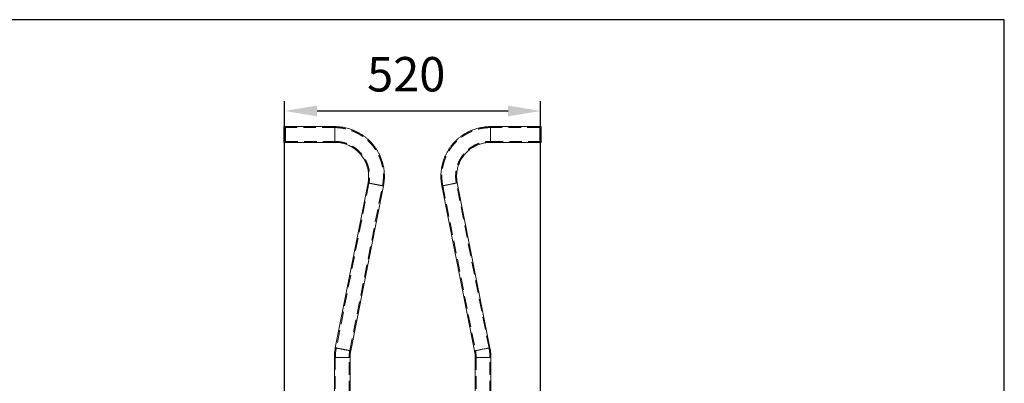
# Model space of a CAD drawing. Units: millimetres. Extents: x 76 to 280, y 47 to 247.
# Drawn here: x 180 to 280, y 210 to 247 of the extents above; entities that cross this region are included whole.
import ezdxf

# ---------------------------------------------------------------- set-up
doc = ezdxf.new("R2010")
doc.units = ezdxf.units.MM
doc.header["$PDSIZE"] = -1
doc.linetypes.add('HIDDEN', pattern=[1.905, 1.27, -0.635])
doc.dimstyles.new('ISO-25', dxfattribs={"dimtxt": 2.5, "dimasz": 2.5, "dimexe": 1.25, "dimexo": 0.625, "dimtad": 1, "dimtxsty": 'Standard', "dimcen": 2.5, "dimadec": 0, "dimazin": 0, "dimtfac": 1, "dimtmove": 0, "dimatfit": 3, "dimfxl": 1, "dimarcsym": 0})

# ---------------------------------------------------------------- blocks, each defined once
blk = doc.blocks.new('*D2')
at = {"color": 0, "lineweight": -2}
for p, q in [((206.795, 169.858), (206.795, 238.917)), ((232.795, 169.858), (232.795, 238.917)), ((210.097, 237.917), (229.493, 237.917))]:
    blk.add_line(p, q, dxfattribs=at)
at = {"color": 0}
for points in [[(210.097, 238.467), (210.097, 237.366), (206.795, 237.917)], [(229.493, 238.467), (229.493, 237.366), (232.795, 237.917)]]:
    blk.add_solid(points, dxfattribs=at)
at = {"layer": 'Defpoints', "color": 0}
for p in [(232.795, 237.917), (206.795, 168.858), (232.795, 168.858)]:
    blk.add_point(p, dxfattribs=at)
at = {"color": 0, "insert": (219.145, 241.191), "char_height": 3.5, "attachment_point": 5}
blk.add_mtext('520', dxfattribs=at)

msp = doc.modelspace()

# ---------------------------------------------------------------- linework, layer by layer
at = {"color": 7, "linetype": 'Continuous', "lineweight": 15}
for p, q in [((206.88, 236.323), (206.73, 236.323)), ((206.73, 236.323), (206.73, 234.785)), ((211.88, 236.323), (206.88, 236.323)), ((206.88, 236.323), (206.88, 234.785)), ((206.88, 236.323), (206.88, 234.723)), ((232.71, 236.323), (227.71, 236.323)), ((232.86, 236.323), (232.71, 236.323)), ((232.71, 234.723), (232.71, 236.323)), ((232.71, 235.525), (232.71, 236.323)), ((232.86, 234.723), (232.86, 236.323)), ((232.71, 234.723), (232.71, 235.525)), ((206.73, 234.785), (206.73, 234.723)), ((206.73, 234.723), (206.88, 234.723)), ((206.88, 234.785), (206.88, 234.723)), ((206.88, 234.723), (211.88, 234.723)), ((227.71, 234.723), (232.71, 234.723)), ((232.71, 234.723), (232.86, 234.723)), ((215.264, 230.602), (211.941, 213.848)), ((213.511, 213.536), (216.833, 230.291)), ((222.757, 230.291), (226.079, 213.536)), ((227.649, 213.848), (224.326, 230.602)), ((211.845, 212.865), (211.845, 209.233)), ((213.445, 209.233), (213.445, 212.865)), ((226.145, 212.865), (226.145, 209.233)), ((227.745, 209.233), (227.745, 212.865))]:
    msp.add_line(p, q, dxfattribs=at)
at = {"color": 7, "linetype": 'HIDDEN', "lineweight": 0}
for p, q in [((211.88, 236.223), (206.88, 236.223)), ((211.88, 235.522), (211.88, 236.323)), ((211.88, 234.824), (211.88, 236.222)), ((227.71, 236.323), (227.71, 234.723)), ((232.71, 236.223), (227.71, 236.223)), ((227.71, 234.823), (227.71, 236.222)), ((211.88, 234.723), (211.88, 235.522)), ((206.88, 234.823), (211.88, 234.823)), ((227.71, 234.823), (232.71, 234.823)), ((215.362, 230.582), (212.04, 213.828)), ((213.413, 213.556), (216.735, 230.31)), ((222.855, 230.31), (226.177, 213.556)), ((227.551, 213.828), (224.228, 230.582)), ((211.945, 212.865), (211.945, 209.207)), ((213.345, 209.207), (213.345, 212.865)), ((226.245, 212.865), (226.245, 209.207)), ((227.645, 209.207), (227.645, 212.865))]:
    msp.add_line(p, q, dxfattribs=at)
at = {"color": 8, "linetype": 'Continuous', "lineweight": 15}
for p, q in [((211.88, 236.323), (211.88, 234.723)), ((227.71, 235.525), (227.71, 236.323)), ((227.71, 234.723), (227.71, 235.525))]:
    msp.add_line(p, q, dxfattribs=at)
at = {"color": 7, "linetype": 'HIDDEN', "lineweight": 0, "flags": 128}
for points in [[(216.048, 230.445), (216.159, 230.423), (216.266, 230.402), (216.368, 230.382), (216.461, 230.364), (216.544, 230.347), (216.614, 230.334), (216.669, 230.323), (216.708, 230.315), (216.73, 230.311), (216.735, 230.31), (216.721, 230.313), (216.69, 230.319), (216.643, 230.329), (216.58, 230.342), (216.504, 230.357), (216.415, 230.375), (216.318, 230.394), (216.213, 230.415), (216.104, 230.437), (215.993, 230.459), (215.884, 230.48), (215.779, 230.501), (215.681, 230.52), (215.593, 230.538), (215.517, 230.553), (215.454, 230.565), (215.406, 230.574), (215.376, 230.58), (215.362, 230.582), (215.367, 230.581), (215.389, 230.577), (215.428, 230.569), (215.483, 230.558), (215.553, 230.544), (215.636, 230.527), (215.729, 230.508), (215.831, 230.488), (215.938, 230.467), (216.048, 230.445)], [(223.542, 230.448), (223.432, 230.426), (223.324, 230.405), (223.223, 230.384), (223.129, 230.366), (223.046, 230.349), (222.977, 230.335), (222.921, 230.324), (222.882, 230.316), (222.86, 230.311), (222.856, 230.31), (222.869, 230.313), (222.9, 230.319), (222.947, 230.328), (223.01, 230.34), (223.086, 230.355), (223.175, 230.372), (223.273, 230.392), (223.377, 230.412), (223.486, 230.434), (223.597, 230.456), (223.706, 230.478), (223.811, 230.498), (223.909, 230.518), (223.997, 230.536), (224.074, 230.551), (224.136, 230.564), (224.184, 230.573), (224.214, 230.579), (224.228, 230.582), (224.223, 230.582), (224.201, 230.578), (224.162, 230.57), (224.107, 230.559), (224.037, 230.545), (223.954, 230.529), (223.861, 230.511), (223.759, 230.491), (223.652, 230.47), (223.542, 230.448)], [(212.726, 213.691), (212.836, 213.669), (212.944, 213.648), (213.045, 213.628), (213.139, 213.609), (213.221, 213.593), (213.291, 213.579), (213.347, 213.568), (213.386, 213.561), (213.408, 213.557), (213.412, 213.556), (213.399, 213.559), (213.368, 213.565), (213.321, 213.575), (213.258, 213.587), (213.182, 213.603), (213.093, 213.62), (212.995, 213.64), (212.891, 213.661), (212.781, 213.682), (212.671, 213.704), (212.562, 213.726), (212.457, 213.746), (212.359, 213.766), (212.271, 213.783), (212.194, 213.798), (212.132, 213.81), (212.084, 213.82), (212.053, 213.826), (212.04, 213.828), (212.045, 213.827), (212.067, 213.822), (212.106, 213.814), (212.161, 213.803), (212.231, 213.789), (212.314, 213.773), (212.407, 213.754), (212.509, 213.734), (212.616, 213.712), (212.726, 213.691)], [(226.864, 213.693), (226.754, 213.671), (226.646, 213.65), (226.545, 213.63), (226.451, 213.611), (226.369, 213.595), (226.299, 213.581), (226.244, 213.569), (226.204, 213.562), (226.182, 213.557), (226.178, 213.556), (226.191, 213.558), (226.222, 213.564), (226.269, 213.573), (226.332, 213.586), (226.409, 213.601), (226.497, 213.618), (226.595, 213.637), (226.7, 213.658), (226.809, 213.68), (226.919, 213.701), (227.028, 213.723), (227.133, 213.744), (227.231, 213.764), (227.319, 213.781), (227.396, 213.796), (227.459, 213.809), (227.506, 213.819), (227.537, 213.825), (227.55, 213.828), (227.546, 213.827), (227.523, 213.823), (227.484, 213.816), (227.429, 213.805), (227.359, 213.791), (227.276, 213.775), (227.183, 213.756), (227.081, 213.736), (226.974, 213.715), (226.864, 213.693)], [(212.645, 212.864), (212.757, 212.864), (212.867, 212.864), (212.97, 212.864), (213.066, 212.864), (213.15, 212.864), (213.221, 212.865), (213.277, 212.865), (213.317, 212.865), (213.34, 212.865), (213.344, 212.865), (213.331, 212.866), (213.3, 212.866), (213.251, 212.866), (213.187, 212.866), (213.109, 212.866), (213.019, 212.866), (212.919, 212.866), (212.813, 212.867), (212.701, 212.867), (212.589, 212.867), (212.478, 212.867), (212.371, 212.866), (212.271, 212.866), (212.181, 212.866), (212.103, 212.866), (212.039, 212.866), (211.991, 212.866), (211.959, 212.866), (211.946, 212.865), (211.95, 212.865), (211.973, 212.865), (212.013, 212.865), (212.069, 212.865), (212.14, 212.864), (212.225, 212.864), (212.32, 212.864), (212.423, 212.864), (212.533, 212.864), (212.645, 212.864)], [(226.945, 212.867), (226.833, 212.867), (226.723, 212.867), (226.62, 212.867), (226.525, 212.866), (226.44, 212.866), (226.369, 212.866), (226.313, 212.866), (226.273, 212.866), (226.25, 212.865), (226.246, 212.865), (226.259, 212.865), (226.291, 212.865), (226.339, 212.865), (226.403, 212.864), (226.481, 212.864), (226.571, 212.864), (226.671, 212.864), (226.778, 212.864), (226.889, 212.864), (227.001, 212.864), (227.113, 212.864), (227.219, 212.864), (227.319, 212.864), (227.409, 212.864), (227.487, 212.864), (227.551, 212.865), (227.6, 212.865), (227.631, 212.865), (227.644, 212.865), (227.64, 212.865), (227.617, 212.866), (227.577, 212.866), (227.521, 212.866), (227.45, 212.866), (227.366, 212.866), (227.27, 212.867), (227.167, 212.867), (227.057, 212.867), (226.945, 212.867)]]:
    msp.add_lwpolyline(points, dxfattribs=at)
at = {"color": 8, "linetype": 'Continuous', "lineweight": 15}
for centre, radius, start, end in [((183.28, 65.191), 168.475, 78.51224, 79.05638), ((240.399, 144.255), 87.826, 101.06608, 101.58819), ((244.703, 124.707), 107.838, 100.89171, 101.3166), ((180.02, 48.749), 168.156, 78.51172, 79.05689), ((243.672, 127.745), 87.577, 101.06524, 101.58883), ((248.035, 107.902), 107.889, 100.89193, 101.31661), ((212.645, 47.912), 164.956, 89.72213, 90.27787), ((226.715, 126.909), 85.958, 89.84693, 90.38018), ((227.135, 107.039), 105.828, 89.66989, 90.10301)]:
    msp.add_arc(centre, radius, start, end, dxfattribs=at)
at = {"color": 7, "linetype": 'HIDDEN', "lineweight": 0}
for centre, radius, start, end in [((238.766, 345.991), 117.758, 258.48759, 258.87697), ((234.829, 323.975), 95.397, 258.64626, 259.12657), ((193.544, 381.73), 154.231, 280.91849, 281.51288), ((235.462, 329.327), 117.851, 258.48785, 258.87693), ((231.568, 307.53), 95.712, 258.64693, 259.12567), ((196.891, 364.848), 154.101, 280.91825, 281.51314), ((212.455, 328.683), 115.82, 269.69807, 270.09383), ((212.875, 306.77), 93.906, 269.86, 270.34811), ((226.945, 363.958), 151.095, 269.69664, 270.30336)]:
    msp.add_arc(centre, radius, start, end, dxfattribs=at)
at = {"color": 7, "linetype": 'Continuous', "lineweight": 15}
for points, knots in [([(216.833, 230.291), (216.843, 230.344), (216.871, 230.489), (216.903, 230.73), (216.926, 231.011), (216.932, 231.294), (216.923, 231.576), (216.898, 231.858), (216.858, 232.137), (216.802, 232.414), (216.73, 232.688), (216.644, 232.957), (216.542, 233.22), (216.426, 233.478), (216.295, 233.728), (216.151, 233.971), (215.994, 234.206), (215.823, 234.431), (215.641, 234.647), (215.446, 234.852), (215.24, 235.046), (215.024, 235.228), (214.798, 235.397), (214.563, 235.554), (214.32, 235.697), (214.069, 235.827), (213.811, 235.942), (213.547, 236.043), (213.277, 236.128), (213.004, 236.199), (212.727, 236.254), (212.447, 236.293), (212.164, 236.318), (211.975, 236.321), (211.88, 236.323)], [0, 0, 0, 0, 0.0181543, 0.0498127, 0.0814742, 0.1131352, 0.1447964, 0.1764576, 0.2081189, 0.2397804, 0.2714415, 0.3031028, 0.3347641, 0.3664252, 0.3980864, 0.4297477, 0.4614089, 0.4930702, 0.5247314, 0.5563926, 0.5880538, 0.6197152, 0.6513764, 0.6830375, 0.7146989, 0.74636, 0.7780214, 0.8096826, 0.8413438, 0.873005, 0.9046663, 0.9363275, 0.9679888, 1, 1, 1, 1]), ([(227.71, 236.323), (227.657, 236.322), (227.508, 236.321), (227.266, 236.306), (226.986, 236.273), (226.707, 236.225), (226.432, 236.161), (226.161, 236.082), (225.894, 235.988), (225.634, 235.879), (225.379, 235.756), (225.133, 235.618), (224.894, 235.468), (224.664, 235.304), (224.443, 235.127), (224.233, 234.938), (224.033, 234.738), (223.845, 234.527), (223.669, 234.306), (223.506, 234.075), (223.356, 233.836), (223.22, 233.588), (223.097, 233.334), (222.989, 233.073), (222.896, 232.806), (222.818, 232.534), (222.755, 232.259), (222.708, 231.98), (222.676, 231.7), (222.66, 231.417), (222.66, 231.135), (222.676, 230.853), (222.706, 230.571), (222.74, 230.384), (222.757, 230.291)], [0, 0, 0, 0, 0.018154, 0.049813, 0.081474, 0.113135, 0.144797, 0.176458, 0.208119, 0.23978, 0.271442, 0.303103, 0.334764, 0.366425, 0.398086, 0.429748, 0.461409, 0.49307, 0.524732, 0.556393, 0.588054, 0.619715, 0.651377, 0.683038, 0.714699, 0.74636, 0.778021, 0.809682, 0.841344, 0.873005, 0.904666, 0.936327, 0.967989, 1, 1, 1, 1]), ([(211.88, 234.723), (211.916, 234.723), (212.031, 234.721), (212.223, 234.708), (212.455, 234.677), (212.684, 234.631), (212.909, 234.569), (213.13, 234.491), (213.344, 234.4), (213.552, 234.293), (213.753, 234.173), (213.945, 234.04), (214.127, 233.894), (214.299, 233.736), (214.46, 233.567), (214.609, 233.387), (214.746, 233.198), (214.87, 232.999), (214.98, 232.793), (215.075, 232.58), (215.156, 232.361), (215.222, 232.137), (215.273, 231.909), (215.308, 231.678), (215.328, 231.445), (215.332, 231.212), (215.32, 230.978), (215.296, 230.775), (215.273, 230.65), (215.264, 230.602)], [0, 0, 0, 0, 0.018155, 0.056458, 0.094766, 0.133074, 0.171381, 0.209689, 0.247997, 0.286305, 0.324613, 0.362921, 0.401229, 0.439537, 0.477845, 0.516153, 0.554461, 0.592768, 0.631076, 0.669385, 0.707692, 0.746, 0.784308, 0.822616, 0.860924, 0.899232, 0.93754, 0.975848, 1, 1, 1, 1]), ([(224.326, 230.602), (224.32, 230.638), (224.298, 230.751), (224.274, 230.942), (224.259, 231.175), (224.261, 231.409), (224.278, 231.642), (224.31, 231.873), (224.359, 232.102), (224.422, 232.326), (224.501, 232.546), (224.595, 232.76), (224.702, 232.968), (224.824, 233.167), (224.959, 233.358), (225.106, 233.539), (225.265, 233.71), (225.435, 233.87), (225.616, 234.018), (225.807, 234.153), (226.006, 234.275), (226.213, 234.384), (226.427, 234.478), (226.646, 234.557), (226.871, 234.622), (227.099, 234.671), (227.33, 234.704), (227.535, 234.721), (227.661, 234.722), (227.71, 234.723)], [0, 0, 0, 0, 0.018155, 0.056458, 0.094766, 0.133074, 0.171382, 0.209689, 0.247997, 0.286305, 0.324613, 0.362921, 0.401229, 0.439537, 0.477845, 0.516153, 0.554461, 0.592769, 0.631077, 0.669384, 0.707692, 0.746, 0.784308, 0.822616, 0.860924, 0.899232, 0.93754, 0.975848, 1, 1, 1, 1]), ([(211.941, 213.848), (211.932, 213.794), (211.904, 213.649), (211.872, 213.409), (211.849, 213.134), (211.846, 212.953), (211.845, 212.865)], [0, 0, 0, 0, 0.1638317, 0.4495282, 0.7352507, 1, 1, 1, 1]), ([(213.445, 212.865), (213.445, 212.902), (213.447, 213.017), (213.46, 213.209), (213.484, 213.396), (213.505, 213.504), (213.511, 213.536)], [0, 0, 0, 0, 0.163838, 0.509482, 0.855177, 1, 1, 1, 1]), ([(226.079, 213.536), (226.086, 213.5), (226.107, 213.387), (226.132, 213.196), (226.144, 213.008), (226.145, 212.898), (226.145, 212.865)], [0, 0, 0, 0, 0.163837, 0.509482, 0.855177, 1, 1, 1, 1]), ([(227.745, 212.865), (227.745, 212.919), (227.743, 213.067), (227.728, 213.309), (227.697, 213.583), (227.664, 213.762), (227.649, 213.848)], [0, 0, 0, 0, 0.163831, 0.449529, 0.73525, 1, 1, 1, 1])]:
    msp.add_open_spline(points, degree=3, knots=knots, dxfattribs=at)
at = {"color": 7, "linetype": 'HIDDEN', "lineweight": 0}
for points, knots in [([(216.735, 230.31), (216.745, 230.362), (216.772, 230.506), (216.804, 230.743), (216.826, 231.022), (216.832, 231.302), (216.823, 231.581), (216.797, 231.86), (216.756, 232.137), (216.7, 232.411), (216.628, 232.681), (216.541, 232.947), (216.439, 233.207), (216.322, 233.462), (216.192, 233.709), (216.047, 233.949), (215.89, 234.18), (215.719, 234.401), (215.536, 234.613), (215.342, 234.814), (215.136, 235.004), (214.92, 235.182), (214.695, 235.348), (214.46, 235.5), (214.218, 235.639), (213.967, 235.764), (213.71, 235.875), (213.448, 235.971), (213.18, 236.052), (212.908, 236.118), (212.633, 236.168), (212.355, 236.203), (212.104, 236.22), (211.945, 236.222), (211.88, 236.223)], [0, 0, 0, 0, 0.018155, 0.050131, 0.082111, 0.11409, 0.146069, 0.178049, 0.210029, 0.242008, 0.273987, 0.305967, 0.337947, 0.369926, 0.401905, 0.433885, 0.465864, 0.497844, 0.529823, 0.561803, 0.593782, 0.625762, 0.657741, 0.689721, 0.7217, 0.75368, 0.785659, 0.817638, 0.849618, 0.881598, 0.913577, 0.945557, 0.977536, 1, 1, 1, 1]), ([(227.71, 236.223), (227.658, 236.222), (227.511, 236.221), (227.272, 236.206), (226.995, 236.174), (226.719, 236.125), (226.447, 236.062), (226.178, 235.983), (225.915, 235.889), (225.657, 235.78), (225.406, 235.657), (225.162, 235.52), (224.926, 235.369), (224.699, 235.205), (224.482, 235.029), (224.275, 234.841), (224.079, 234.641), (223.895, 234.431), (223.723, 234.21), (223.563, 233.98), (223.417, 233.742), (223.285, 233.495), (223.166, 233.242), (223.062, 232.982), (222.973, 232.717), (222.899, 232.447), (222.84, 232.174), (222.797, 231.897), (222.77, 231.619), (222.758, 231.339), (222.762, 231.06), (222.783, 230.781), (222.814, 230.531), (222.843, 230.375), (222.855, 230.31)], [0, 0, 0, 0, 0.018154, 0.050131, 0.082111, 0.11409, 0.14607, 0.178049, 0.210028, 0.242008, 0.273987, 0.305967, 0.337947, 0.369926, 0.401905, 0.433885, 0.465864, 0.497844, 0.529823, 0.561803, 0.593782, 0.625762, 0.657741, 0.689721, 0.7217, 0.75368, 0.785659, 0.817639, 0.849618, 0.881597, 0.913577, 0.945557, 0.977536, 1, 1, 1, 1]), ([(211.88, 234.823), (211.918, 234.823), (212.034, 234.821), (212.23, 234.808), (212.465, 234.777), (212.697, 234.73), (212.926, 234.668), (213.15, 234.591), (213.368, 234.499), (213.58, 234.392), (213.784, 234.272), (213.98, 234.138), (214.166, 233.992), (214.342, 233.834), (214.507, 233.664), (214.661, 233.483), (214.802, 233.293), (214.93, 233.094), (215.045, 232.886), (215.145, 232.672), (215.231, 232.451), (215.302, 232.225), (215.358, 231.994), (215.399, 231.761), (215.423, 231.525), (215.432, 231.288), (215.425, 231.052), (215.403, 230.816), (215.376, 230.66), (215.362, 230.582)], [0, 0, 0, 0, 0.018155, 0.055914, 0.093679, 0.131443, 0.169208, 0.206972, 0.244736, 0.282501, 0.320265, 0.35803, 0.395794, 0.433558, 0.471323, 0.509087, 0.546852, 0.584616, 0.622381, 0.660145, 0.69791, 0.735674, 0.773438, 0.811203, 0.848967, 0.886732, 0.924496, 0.96226, 1, 1, 1, 1]), ([(224.228, 230.582), (224.221, 230.62), (224.2, 230.735), (224.175, 230.929), (224.159, 231.165), (224.16, 231.402), (224.177, 231.639), (224.209, 231.874), (224.257, 232.106), (224.32, 232.334), (224.398, 232.558), (224.491, 232.776), (224.599, 232.987), (224.72, 233.191), (224.854, 233.386), (225.001, 233.571), (225.161, 233.747), (225.331, 233.911), (225.512, 234.064), (225.703, 234.204), (225.903, 234.332), (226.111, 234.445), (226.326, 234.545), (226.547, 234.63), (226.774, 234.7), (227.004, 234.755), (227.238, 234.794), (227.474, 234.818), (227.632, 234.821), (227.71, 234.823)], [0, 0, 0, 0, 0.018155, 0.055915, 0.093679, 0.131443, 0.169207, 0.206972, 0.244736, 0.282501, 0.320265, 0.35803, 0.395794, 0.433559, 0.471323, 0.509087, 0.546852, 0.584616, 0.622381, 0.660145, 0.69791, 0.735674, 0.773439, 0.811203, 0.848967, 0.886732, 0.924496, 0.962261, 1, 1, 1, 1]), ([(212.04, 213.828), (212.03, 213.776), (212.003, 213.632), (211.971, 213.395), (211.949, 213.126), (211.946, 212.949), (211.945, 212.865)], [0, 0, 0, 0, 0.163831, 0.452399, 0.740993, 1, 1, 1, 1]), ([(213.345, 212.865), (213.345, 212.903), (213.347, 213.02), (213.36, 213.216), (213.385, 213.408), (213.406, 213.521), (213.413, 213.556)], [0, 0, 0, 0, 0.163836, 0.504578, 0.845371, 1, 1, 1, 1]), ([(226.177, 213.556), (226.184, 213.518), (226.206, 213.404), (226.231, 213.209), (226.244, 213.016), (226.245, 212.901), (226.245, 212.865)], [0, 0, 0, 0, 0.1638374, 0.5045789, 0.8453697, 1, 1, 1, 1]), ([(227.645, 212.865), (227.645, 212.918), (227.643, 213.064), (227.628, 213.303), (227.597, 213.572), (227.566, 213.746), (227.551, 213.828)], [0, 0, 0, 0, 0.163833, 0.452399, 0.740993, 1, 1, 1, 1])]:
    msp.add_open_spline(points, degree=3, knots=knots, dxfattribs=at)
at = {"layer": 'Defpoints'}
msp.add_lwpolyline([(177.852, 147.034), (279.878, 147.034), (279.878, 247.19), (177.852, 247.19)], close=True, dxfattribs=at)

# ---------------------------------------------------------------- dimensions: what is measured, and where the dimension line sits
dim = msp.add_linear_dim(base=(232.795, 237.917), p1=(206.795, 168.858), p2=(232.795, 168.858), dimstyle='ISO-25', override={"dimtxt": 3.5, "dimasz": 3.302, "dimexe": 1, "dimexo": 1, "dimgap": 1.524, "dimtih": 1, "dimtoh": 1, "dimdec": 0, "dimlfac": 20, "dimzin": 0, "dimadec": 2, "dimtdec": 3, "dimtzin": 0})
dim.commit()
dim.dimension.update_dxf_attribs({"geometry": '*D2', "text_midpoint": (219.145, 237.917), "dimtype": 160})

doc.saveas('drawing.dxf')
